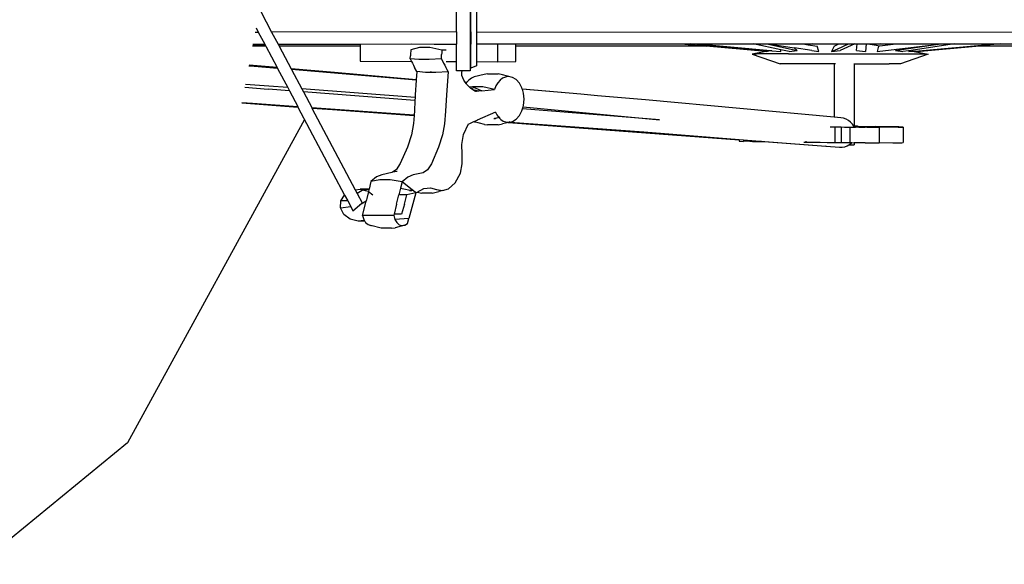
# Model space of a CAD drawing. Units: millimetres. Extents: x 168 to 3940, y -136 to 1907.
# Drawn here: x 1330 to 1680, y 301 to 494 of the extents above; entities that cross this region are included whole.
import ezdxf

# ---------------------------------------------------------------- set-up
doc = ezdxf.new("R2010")
doc.units = ezdxf.units.MM
doc.layers.add('Edges', color=7, linetype='Continuous')

# ---------------------------------------------------------------- blocks, each defined once
blk = doc.blocks.new('Cyclist pl')
at = {"layer": 'Edges'}
for p, q in [((1490.24, 524.94), (1490.24, 490.05)), ((1490.42, 490.05), (1490.42, 524.94)), ((1492.47, 524.94), (1492.47, 490.05)), ((1485.36, 493.43), (1485.36, 506.41)), ((1413.79, 500.94), (1419.59, 489.99)), ((1414.04, 491.45), (1414.82, 489.98)), ((1485.36, 493.02), (1485.36, 493.43)), ((1485.36, 490.04), (1485.36, 493.02)), ((1413.77, 489.98), (1414.82, 489.98)), ((1414.82, 489.98), (1417.1, 485.67)), ((1485.36, 490.04), (1419.59, 489.99)), ((1419.59, 489.99), (1421.88, 485.68)), ((1485.36, 490.04), (1485.36, 485.73)), ((1490.24, 490.05), (1490.42, 490.05)), ((1490.24, 490.05), (1490.24, 485.73)), ((1490.42, 490.05), (1490.42, 485.73)), ((1492.47, 490.05), (1492.47, 485.73)), ((1492.47, 490.05), (1948.27, 489.76)), ((1417.46, 485), (1412.82, 485)), ((1417.45, 485.03), (1412.83, 485.03)), ((1412.94, 485.64), (1417.12, 485.64)), ((1412.95, 485.67), (1417.1, 485.67)), ((1417.1, 485.67), (1417.12, 485.64)), ((1417.12, 485.64), (1417.45, 485.03)), ((1417.45, 485.03), (1417.46, 485)), ((1417.46, 485), (1421.52, 477.34)), ((1421.88, 485.68), (1430.74, 485.69)), ((1421.88, 485.68), (1421.89, 485.65)), ((1421.89, 485.65), (1430.74, 485.69)), ((1421.89, 485.65), (1422.22, 485.02)), ((1433.13, 484.98), (1422.22, 485.02)), ((1422.22, 485.02), (1422.24, 484.99)), ((1433.13, 484.98), (1422.24, 484.99)), ((1422.24, 484.99), (1426.52, 476.9)), ((1430.74, 485.69), (1451.09, 485.65)), ((1443.36, 485), (1433.13, 484.98)), ((1451.09, 484.99), (1443.36, 485)), ((1451.09, 484.96), (1443.36, 485)), ((1451.09, 485.65), (1469.19, 485.72)), ((1451.09, 485.65), (1451.09, 484.99)), ((1451.09, 484.99), (1451.09, 484.96)), ((1451.09, 484.96), (1451.09, 479.57)), ((1469.08, 483.6), (1468.98, 482.02)), ((1472.2, 484.52), (1469.08, 483.6)), ((1469.19, 485.72), (1477.46, 485.69)), ((1474.26, 484.53), (1472.2, 484.52)), ((1475.89, 484.5), (1474.26, 484.53)), ((1480.18, 483.57), (1475.89, 484.5)), ((1477.46, 485.69), (1485.36, 485.73)), ((1477.46, 485.69), (1485.36, 485.7)), ((1480.18, 483.57), (1480.14, 483.04)), ((1481.66, 483.58), (1480.18, 483.57)), ((1485.36, 485.73), (1485.36, 485.7)), ((1485.36, 479.47), (1485.36, 485.7)), ((1490.24, 485.73), (1490.42, 485.73)), ((1490.24, 485.73), (1490.24, 485.7)), ((1490.24, 485.7), (1490.42, 485.7)), ((1490.24, 485.7), (1490.24, 479.46)), ((1490.42, 485.73), (1490.42, 485.7)), ((1490.42, 479.46), (1490.42, 485.7)), ((1492.47, 485.73), (1500.11, 485.73)), ((1492.47, 485.73), (1492.47, 479.45)), ((1500.11, 485.73), (1506.47, 485.74)), ((1500.11, 479.43), (1500.11, 485.73)), ((1506.47, 484.93), (1506.47, 485.74)), ((1506.47, 485.74), (1510.5, 485.74)), ((1513.27, 484.93), (1506.47, 484.93)), ((1506.47, 479.49), (1506.47, 484.93)), ((1510.5, 485.74), (1516.24, 485.72)), ((1519.16, 484.95), (1513.27, 484.93)), ((1516.24, 485.72), (1553.89, 485.76)), ((1556.77, 484.91), (1519.16, 484.95)), ((1553.89, 485.76), (1557.42, 485.73)), ((1560.32, 484.93), (1556.77, 484.91)), ((1557.42, 485.73), (1565.27, 485.74)), ((1574.19, 484.93), (1560.32, 484.93)), ((1565.27, 485.74), (1574.19, 484.93)), ((1565.27, 485.74), (1568.46, 485.74)), ((1568.46, 485.74), (1571.26, 485.74)), ((1584.17, 484.16), (1568.46, 485.74)), ((1571.26, 485.74), (1597.12, 483.37)), ((1571.26, 485.74), (1590.95, 485.74)), ((1595.43, 483.01), (1574.19, 484.93)), ((1584.45, 484.14), (1584.17, 484.16)), ((1595.43, 483.01), (1584.45, 484.14)), ((1600.78, 483.66), (1590.95, 485.74)), ((1590.95, 485.74), (1595.74, 485.74)), ((1595.74, 485.74), (1606.63, 483.41)), ((1595.74, 485.74), (1596.39, 485.74)), ((1596.39, 485.74), (1598.57, 485.76)), ((1596.39, 485.74), (1605.54, 484.37)), ((1598.57, 485.76), (1599.8, 485.74)), ((1599.8, 485.74), (1608.75, 485.74)), ((1600.76, 483.03), (1600.78, 483.66)), ((1603.69, 483.04), (1600.78, 483.66)), ((1605.56, 484.34), (1605.54, 484.37)), ((1606.63, 483.41), (1605.56, 484.34)), ((1611.76, 483.41), (1605.56, 484.34)), ((1608.75, 485.74), (1610.49, 485.47)), ((1608.75, 485.74), (1612.13, 485.74)), ((1612.13, 485.74), (1610.49, 485.47)), ((1610.49, 485.47), (1613.67, 484.97)), ((1612.13, 485.74), (1621.42, 485.74)), ((1614.32, 483.05), (1613.67, 484.97)), ((1619.74, 484.98), (1618.75, 483.05)), ((1618.75, 483.05), (1621.02, 484.04)), ((1619.74, 484.98), (1621.42, 485.74)), ((1621.02, 484.04), (1620.94, 484.1)), ((1621.02, 484.04), (1624.89, 485.74)), ((1621.42, 485.74), (1624.89, 485.74)), ((1627.13, 485.74), (1621.87, 483.42)), ((1624.89, 485.74), (1627.13, 485.74)), ((1627.13, 485.74), (1627.93, 485.76)), ((1627.71, 483.42), (1627.93, 485.76)), ((1627.93, 485.76), (1631.16, 485.76)), ((1631.16, 485.76), (1630.91, 483.05)), ((1631.16, 485.76), (1631.71, 485.74)), ((1631.71, 485.74), (1633.92, 485.37)), ((1631.71, 485.74), (1636.32, 485.74)), ((1636.32, 485.74), (1633.92, 485.37)), ((1633.92, 485.37), (1635.97, 485.03)), ((1635.46, 484.97), (1635.03, 483.04)), ((1635.03, 483.04), (1642.03, 483.87)), ((1635.46, 484.97), (1635.97, 485.03)), ((1635.97, 485.03), (1641.74, 485.74)), ((1636.32, 485.74), (1641.74, 485.74)), ((1642.03, 483.87), (1641.58, 483.41)), ((1641.58, 483.41), (1643.78, 483.73)), ((1641.74, 485.74), (1642.62, 485.74)), ((1642.03, 483.87), (1655.14, 485.42)), ((1642.62, 485.74), (1643.7, 485.76)), ((1643.7, 485.76), (1657.83, 485.74)), ((1643.78, 483.73), (1643.82, 483.73)), ((1643.82, 483.73), (1646.14, 484.08)), ((1646.14, 484.08), (1655.14, 485.42)), ((1646.14, 484.08), (1646.14, 484.06)), ((1662.55, 485.74), (1646.25, 483.32)), ((1648.53, 483.22), (1677.37, 485.74)), ((1649.11, 483.01), (1670.17, 484.93)), ((1655.14, 485.42), (1657.83, 485.74)), ((1657.83, 485.74), (1662.55, 485.74)), ((1662.55, 485.74), (1677.37, 485.74)), ((1679.01, 485.74), (1670.17, 484.93)), ((1687.6, 484.93), (1670.17, 484.93)), ((1677.37, 485.74), (1679.01, 485.74)), ((1679.01, 485.74), (1685.05, 485.74)), ((1468.88, 480.44), (1468.95, 481.5)), ((1471.92, 480.16), (1468.88, 480.44)), ((1468.88, 480.44), (1469.28, 479.68)), ((1468.98, 482.02), (1468.95, 481.5)), ((1475.62, 480.15), (1471.92, 480.16)), ((1479.98, 480.41), (1475.62, 480.15)), ((1479.98, 480.41), (1480.08, 481.99)), ((1479.98, 480.41), (1480.77, 478.89)), ((1480.11, 482.52), (1480.08, 481.99)), ((1480.14, 483.04), (1480.11, 482.52)), ((1595.43, 483.01), (1590.61, 482.16)), ((1590.61, 482.16), (1592.14, 482.17)), ((1590.61, 482.16), (1600.48, 478.69)), ((1603.52, 482.19), (1592.14, 482.17)), ((1595.48, 483.03), (1595.43, 483.01)), ((1595.59, 483.02), (1595.48, 483.03)), ((1595.59, 483.02), (1596.06, 483.13)), ((1596.3, 483.11), (1595.59, 483.02)), ((1596.06, 483.13), (1597.12, 483.37)), ((1596.3, 483.11), (1596.06, 483.13)), ((1597.33, 483.28), (1596.3, 483.11)), ((1597.12, 483.37), (1597.28, 483.35)), ((1597.33, 483.28), (1597.28, 483.35)), ((1597.28, 483.35), (1597.61, 483.32)), ((1597.61, 483.32), (1597.33, 483.28)), ((1597.61, 483.32), (1600.76, 483.03)), ((1603.52, 482.19), (1651.69, 482.17)), ((1603.69, 483.04), (1606.63, 483.41)), ((1611.81, 483.43), (1611.76, 483.41)), ((1611.76, 483.41), (1614.32, 483.05)), ((1618.75, 483.05), (1621.87, 483.42)), ((1627.71, 483.42), (1630.91, 483.05)), ((1641.58, 483.41), (1644.2, 483.03)), ((1653.23, 482.16), (1643.37, 478.69)), ((1646.2, 483.33), (1644.2, 483.03)), ((1646.2, 483.33), (1646.25, 483.32)), ((1646.25, 483.32), (1646.29, 483.03)), ((1646.29, 483.03), (1647.42, 483.13)), ((1647.42, 483.13), (1647.63, 483.14)), ((1647.42, 483.13), (1648.25, 483.01)), ((1647.63, 483.14), (1648.16, 483.21)), ((1648.25, 483.01), (1647.63, 483.14)), ((1648.16, 483.21), (1648.53, 483.22)), ((1648.16, 483.21), (1648.25, 483.01)), ((1648.25, 483.01), (1648.94, 483.07)), ((1648.25, 483.01), (1653.23, 482.16)), ((1648.53, 483.22), (1648.94, 483.07)), ((1648.94, 483.07), (1649.11, 483.01)), ((1651.69, 482.17), (1653.23, 482.16)), ((1413.4, 477.71), (1411.47, 477.86)), ((1421.52, 477.34), (1411.54, 478.2)), ((1421.69, 477.01), (1413.4, 477.71)), ((1421.52, 477.34), (1421.69, 477.01)), ((1421.69, 477.01), (1425.29, 470.21)), ((1441.93, 475.57), (1426.52, 476.9)), ((1426.52, 476.9), (1426.69, 476.59)), ((1471.03, 472.87), (1426.69, 476.59)), ((1426.69, 476.59), (1430.27, 469.82)), ((1451.09, 479.57), (1469.36, 479.52)), ((1469.28, 479.68), (1469.36, 479.52)), ((1469.36, 479.52), (1469.67, 478.92)), ((1469.67, 478.92), (1470.07, 478.16)), ((1470.07, 478.16), (1470.46, 477.4)), ((1471.25, 475.88), (1470.46, 477.4)), ((1480.77, 478.89), (1481.16, 478.13)), ((1481.16, 478.13), (1481.56, 477.37)), ((1481.56, 477.37), (1481.95, 476.6)), ((1481.66, 479.48), (1485.36, 479.47)), ((1481.95, 476.6), (1482.34, 475.84)), ((1485.36, 476.14), (1485.36, 479.47)), ((1490.24, 479.46), (1490.42, 479.46)), ((1490.24, 479.46), (1490.24, 476.14)), ((1490.42, 477.15), (1490.42, 479.46)), ((1492.47, 477.97), (1490.42, 477.15)), ((1492.47, 479.45), (1500.11, 479.43)), ((1492.47, 479.45), (1492.47, 477.97)), ((1500.11, 479.43), (1506.47, 479.49)), ((1601.52, 478.68), (1600.48, 478.69)), ((1619.69, 478.66), (1601.52, 478.68)), ((1619.69, 478.72), (1619.69, 478.66)), ((1619.69, 478.66), (1619.69, 459.68)), ((1620.22, 478.66), (1619.69, 478.66)), ((1626.91, 478.72), (1626.91, 478.66)), ((1626.91, 478.66), (1639.27, 478.67)), ((1626.91, 478.66), (1626.91, 456.51)), ((1642.32, 478.68), (1639.27, 478.67)), ((1643.37, 478.69), (1642.32, 478.68)), ((1471.04, 472.99), (1441.93, 475.57)), ((1471.04, 472.99), (1471.03, 472.87)), ((1471.25, 475.88), (1471.04, 472.99)), ((1474.28, 475.59), (1471.25, 475.88)), ((1476.14, 475.59), (1474.28, 475.59)), ((1476.14, 475.59), (1476.29, 476.06)), ((1477.98, 475.59), (1476.14, 475.59)), ((1482.34, 475.84), (1477.98, 475.59)), ((1482.34, 475.84), (1481.76, 467.62)), ((1487.42, 476.14), (1485.36, 476.14)), ((1487.23, 475.54), (1487.42, 476.14)), ((1487.27, 474.45), (1487.23, 475.54)), ((1487.96, 472.8), (1487.27, 474.45)), ((1490.24, 476.14), (1487.42, 476.14)), ((1490.66, 473.55), (1489.75, 472.86)), ((1491.65, 474), (1490.66, 473.55)), ((1495.23, 474.9), (1491.65, 474)), ((1496.43, 475.08), (1495.23, 474.9)), ((1496.43, 475.08), (1500.13, 475.07)), ((1501.77, 474.76), (1500.13, 475.07)), ((1501.75, 473.52), (1500.85, 472.83)), ((1502.75, 473.97), (1501.75, 473.52)), ((1505.3, 473.85), (1501.77, 474.76)), ((1503.82, 474.12), (1502.75, 473.97)), ((1505.3, 473.85), (1503.82, 474.12)), ((1506.64, 473.04), (1505.3, 473.85)), ((1507.76, 471.77), (1506.64, 473.04)), ((1410.06, 470.38), (1418.39, 469.62)), ((1418.54, 470.74), (1410.24, 471.36)), ((1425.91, 469.04), (1418.39, 469.62)), ((1425.29, 470.21), (1418.54, 470.74)), ((1425.29, 470.21), (1425.91, 469.04)), ((1470.62, 466.67), (1430.27, 469.82)), ((1430.27, 469.82), (1430.89, 468.65)), ((1471.03, 472.87), (1470.67, 467.65)), ((1488.48, 472.08), (1487.96, 472.8)), ((1488.48, 472.08), (1489.07, 472.08)), ((1488.78, 471.66), (1488.48, 472.08)), ((1488.95, 471.95), (1488.78, 471.66)), ((1488.97, 471.41), (1488.78, 471.66)), ((1489.07, 472.08), (1488.95, 471.95)), ((1490.04, 470.32), (1488.97, 471.41)), ((1489.75, 472.86), (1489.07, 472.08)), ((1491.07, 470.44), (1490.04, 470.32)), ((1490.08, 470.28), (1490.04, 470.32)), ((1490.51, 469.94), (1490.08, 470.28)), ((1492.03, 470.11), (1490.51, 469.94)), ((1491.13, 469.45), (1490.51, 469.94)), ((1491.07, 470.44), (1490.54, 470.3)), ((1494.77, 470.43), (1491.07, 470.44)), ((1492.03, 470.11), (1494.38, 469.02)), ((1494.38, 469.02), (1498.84, 469.53)), ((1498.84, 469.53), (1494.77, 470.43)), ((1499.37, 470.81), (1498.84, 469.53)), ((1500.05, 471.91), (1499.37, 470.81)), ((1500.85, 472.83), (1500.05, 471.91)), ((1508.64, 470.14), (1507.76, 471.77)), ((1508.78, 469.65), (1508.64, 470.14)), ((1529.65, 467.81), (1508.78, 469.65)), ((1508.79, 469.61), (1508.78, 469.65)), ((1509.21, 468.2), (1508.79, 469.61)), ((1529.65, 467.81), (1508.79, 469.61)), ((1425.91, 469.04), (1428.87, 463.45)), ((1470.57, 465.6), (1430.89, 468.65)), ((1430.89, 468.65), (1433.83, 463.1)), ((1470.62, 466.67), (1470.57, 465.6)), ((1470.67, 467.65), (1470.62, 466.67)), ((1481.76, 467.62), (1481.47, 461.77)), ((1491.21, 469.39), (1491.13, 469.45)), ((1493.25, 468.88), (1491.21, 469.39)), ((1491.89, 468.94), (1491.21, 469.39)), ((1492.19, 468.76), (1491.89, 468.94)), ((1492.47, 468.79), (1492.19, 468.76)), ((1493.25, 468.88), (1492.47, 468.79)), ((1494.38, 469.02), (1493.25, 468.88)), ((1509.2, 463.87), (1509.4, 466.04)), ((1509.4, 466.04), (1509.21, 468.2)), ((1535.57, 467.27), (1529.65, 467.81)), ((1552.56, 465.79), (1535.57, 467.27)), ((1408.99, 464.73), (1428.96, 463.29)), ((1409.01, 464.87), (1412.72, 464.62)), ((1412.72, 464.62), (1428.87, 463.45)), ((1428.87, 463.45), (1428.96, 463.29)), ((1428.96, 463.29), (1445.54, 431.97)), ((1433.83, 463.1), (1470.28, 460.48)), ((1433.83, 463.1), (1433.92, 462.93)), ((1433.92, 462.93), (1441.27, 462.4)), ((1433.92, 462.93), (1449.36, 433.77)), ((1470.57, 465.6), (1470.38, 461.8)), ((1508.64, 461.93), (1508.83, 462.59)), ((1508.83, 462.59), (1509.04, 463.31)), ((1557.62, 458.68), (1508.83, 462.59)), ((1509.04, 463.31), (1509.2, 463.87)), ((1509.04, 463.31), (1557.62, 458.68)), ((1619.69, 459.68), (1552.56, 465.79)), ((1441.27, 462.4), (1470.26, 460.26)), ((1470.26, 460.26), (1470.05, 457.38)), ((1470.28, 460.48), (1470.26, 460.26)), ((1470.38, 461.8), (1470.28, 460.48)), ((1481.47, 461.77), (1481.14, 457.35)), ((1499.18, 461.5), (1492.66, 458.61)), ((1498.62, 459.26), (1499.2, 459.26)), ((1499.2, 459.26), (1499.03, 459.33)), ((1499.18, 461.5), (1499.74, 460.46)), ((1500.39, 459.57), (1499.2, 459.26)), ((1499.74, 460.46), (1500.39, 459.57)), ((1500.39, 459.57), (1500.42, 459.54)), ((1500.79, 459.62), (1500.42, 459.54)), ((1500.42, 459.54), (1501.14, 458.85)), ((1505.3, 458.16), (1506.64, 458.99)), ((1506.64, 458.99), (1507.76, 460.27)), ((1507.76, 460.27), (1508.64, 461.93)), ((1622.14, 459.46), (1619.69, 459.68)), ((1623.09, 459.29), (1622.14, 459.46)), ((1624, 458.98), (1623.09, 459.29)), ((1624.85, 458.51), (1624, 458.98)), ((1431.31, 458.84), (1368.24, 343.81)), ((1470.05, 457.38), (1469.32, 453.43)), ((1481.14, 457.35), (1480.42, 453.4)), ((1487.85, 453.51), (1489.63, 457.27)), ((1489.63, 457.27), (1490.07, 457.46)), ((1490.07, 457.46), (1491.24, 457.98)), ((1491.24, 457.98), (1491.51, 458.1)), ((1491.51, 458.1), (1492.66, 458.61)), ((1491.51, 458.1), (1491.77, 458)), ((1495.36, 457.07), (1491.77, 458)), ((1491.77, 458), (1492.57, 457.91)), ((1492.66, 458.61), (1492.87, 458.6)), ((1495.36, 457.07), (1496.43, 456.94)), ((1500.13, 456.93), (1496.43, 456.94)), ((1500.13, 456.93), (1501.77, 457.27)), ((1501.14, 458.85), (1501.97, 458.3)), ((1503.83, 457.79), (1501.77, 457.27)), ((1501.97, 458.3), (1502.87, 457.97)), ((1502.69, 458.09), (1502.72, 458.08)), ((1502.87, 457.97), (1503.82, 457.85)), ((1503.61, 457.8), (1503.83, 457.79)), ((1503.82, 457.85), (1504.34, 457.96)), ((1504.34, 457.96), (1503.83, 457.79)), ((1503.83, 457.79), (1529.06, 455.93)), ((1504.34, 457.96), (1504.48, 457.95)), ((1504.48, 457.95), (1505.3, 458.16)), ((1504.48, 457.95), (1551.99, 454.4)), ((1529.06, 455.93), (1585.99, 451.65)), ((1618.27, 456.22), (1619.98, 456.21)), ((1619.98, 456.21), (1620.55, 456.23)), ((1619.98, 456.21), (1619.98, 450.7)), ((1620.55, 456.23), (1620.8, 456.21)), ((1620.8, 456.21), (1622.23, 456.19)), ((1622.23, 456.19), (1622.23, 450.68)), ((1622.23, 456.19), (1623.47, 456.17)), ((1623.47, 456.17), (1624.11, 456.16)), ((1624.11, 456.16), (1624.59, 456.14)), ((1624.59, 456.14), (1625.31, 456.13)), ((1625.6, 457.92), (1624.85, 458.51)), ((1625.31, 456.13), (1625.3, 450.62)), ((1625.31, 456.13), (1626.9, 456.11)), ((1626.25, 457.22), (1625.6, 457.92)), ((1626.76, 456.44), (1626.25, 457.22)), ((1626.9, 456.11), (1626.76, 456.44)), ((1626.91, 456.35), (1626.9, 456.11)), ((1626.9, 456.11), (1627.38, 456.11)), ((1627.41, 456.5), (1626.91, 456.51)), ((1626.91, 456.51), (1626.91, 456.48)), ((1626.91, 456.48), (1627.41, 456.5)), ((1626.91, 456.48), (1626.91, 456.43)), ((1626.91, 456.43), (1628.01, 456.45)), ((1626.91, 456.43), (1626.91, 456.35)), ((1628.3, 456.34), (1626.91, 456.35)), ((1627.38, 456.13), (1627.38, 456.11)), ((1627.46, 456.13), (1627.38, 456.13)), ((1627.46, 456.13), (1627.38, 456.11)), ((1628.01, 456.45), (1627.41, 456.5)), ((1627.7, 456.12), (1627.46, 456.13)), ((1628.06, 456.12), (1627.7, 456.12)), ((1628.01, 456.45), (1628.3, 456.47)), ((1628.3, 456.1), (1628.06, 456.12)), ((1628.3, 456.47), (1628.3, 456.34)), ((1628.3, 456.34), (1628.3, 456.1)), ((1628.3, 456.34), (1634.29, 456.3)), ((1628.52, 456.11), (1628.3, 456.1)), ((1628.52, 456.11), (1629.08, 456.13)), ((1629.08, 456.11), (1628.52, 456.11)), ((1629.08, 456.13), (1629.66, 456.09)), ((1629.66, 456.09), (1629.08, 456.11)), ((1629.66, 456.09), (1629.69, 456.13)), ((1629.69, 456.1), (1629.66, 456.09)), ((1629.69, 456.13), (1630.31, 456.13)), ((1630.31, 456.1), (1629.69, 456.1)), ((1630.31, 456.13), (1630.82, 456.08)), ((1630.82, 456.08), (1630.31, 456.1)), ((1630.86, 456.1), (1630.82, 456.08)), ((1631.33, 456.11), (1630.86, 456.1)), ((1631.33, 456.11), (1631.92, 456.11)), ((1631.92, 456.11), (1631.96, 456.08)), ((1631.96, 456.08), (1632, 456.1)), ((1632, 456.1), (1632.9, 456.12)), ((1632, 456.1), (1632, 456.08)), ((1633.59, 456.14), (1632.9, 456.12)), ((1632.9, 456.12), (1632.93, 456.13)), ((1632.9, 456.12), (1632.9, 456.07)), ((1632.9, 456.12), (1633.23, 456.07)), ((1632.93, 456.13), (1633.59, 456.14)), ((1633.23, 456.07), (1633.59, 456.14)), ((1633.59, 456.14), (1633.66, 456.11)), ((1633.66, 456.11), (1634.44, 456.13)), ((1637.3, 456.27), (1634.29, 456.3)), ((1634.44, 456.13), (1634.72, 456.09)), ((1634.78, 456.07), (1634.72, 456.09)), ((1634.78, 456.07), (1635.53, 456.13)), ((1634.78, 456.07), (1635.58, 456.08)), ((1638.55, 456.12), (1635.53, 456.13)), ((1635.76, 456.07), (1635.58, 456.08)), ((1635.76, 456.07), (1635.76, 450.61)), ((1640.33, 456.24), (1637.3, 456.27)), ((1642.49, 456.11), (1638.55, 456.12)), ((1642.74, 456.2), (1640.33, 456.24)), ((1642.49, 456.11), (1643.79, 456.12)), ((1644.04, 456.17), (1642.74, 456.2)), ((1643.79, 456.12), (1644.04, 456.17)), ((1644.35, 456.14), (1644.04, 456.17)), ((1644.35, 456.14), (1644.34, 450.62)), ((1469.32, 453.43), (1467.87, 449.01)), ((1480.42, 453.4), (1478.96, 448.98)), ((1487.29, 449.94), (1487.85, 453.51)), ((1551.99, 454.4), (1585.99, 451.76)), ((1467.87, 449.01), (1465.34, 443.14)), ((1478.96, 448.98), (1476.43, 443.11)), ((1487.33, 446.5), (1487.29, 449.94)), ((1585.99, 451.76), (1585.99, 451.65)), ((1585.99, 451.76), (1596.42, 450.95)), ((1585.99, 451.65), (1585.99, 451.08)), ((1585.99, 451.08), (1587.36, 451.06)), ((1587.36, 451.55), (1593.85, 451.06)), ((1587.66, 451.08), (1587.36, 451.06)), ((1589.72, 451.08), (1587.66, 451.08)), ((1592.57, 451.07), (1589.72, 451.08)), ((1589.72, 451.08), (1590.74, 451.02)), ((1590.74, 451.02), (1595.01, 450.97)), ((1593.85, 451.06), (1592.57, 451.07)), ((1593.85, 451.06), (1595.01, 450.97)), ((1595.01, 450.97), (1595.11, 450.97)), ((1595.11, 450.97), (1596.42, 450.95)), ((1595.11, 450.97), (1616.83, 449.37)), ((1596.42, 450.95), (1616.83, 449.37)), ((1608.99, 450.75), (1609.81, 450.75)), ((1609.81, 450.75), (1609.82, 451.16)), ((1609.81, 450.75), (1610.16, 450.74)), ((1610.16, 450.74), (1611.16, 450.74)), ((1611.16, 450.74), (1612.72, 450.74)), ((1612.72, 450.74), (1614.77, 450.73)), ((1614.77, 450.73), (1617.22, 450.72)), ((1616.85, 449.33), (1616.83, 449.37)), ((1616.88, 449.36), (1616.85, 449.33)), ((1616.88, 449.36), (1621.63, 448.99)), ((1617.22, 450.72), (1619.98, 450.7)), ((1619.98, 450.7), (1622.23, 450.68)), ((1621.63, 448.99), (1622.58, 449)), ((1622.23, 450.68), (1624.59, 450.65)), ((1622.58, 449), (1623.52, 449.17)), ((1623.52, 449.17), (1624.4, 449.49)), ((1624.11, 450.7), (1624.59, 450.7)), ((1624.4, 449.49), (1624.92, 449.78)), ((1624.59, 450.65), (1625.3, 450.62)), ((1624.92, 449.78), (1625.21, 449.95)), ((1624.92, 449.78), (1625.75, 449.78)), ((1625.21, 449.95), (1625.92, 450.54)), ((1625.3, 450.62), (1625.98, 450.61)), ((1625.75, 449.78), (1626.53, 449.79)), ((1625.92, 450.54), (1625.98, 450.61)), ((1625.98, 450.61), (1626.69, 450.6)), ((1626.53, 449.79), (1626.91, 449.79)), ((1626.69, 450.6), (1626.91, 450.6)), ((1626.91, 450.6), (1626.91, 449.79)), ((1630.82, 450.56), (1626.91, 450.6)), ((1630.82, 450.56), (1631.96, 450.56)), ((1631.96, 450.56), (1633.23, 450.55)), ((1633.23, 450.55), (1634.78, 450.55)), ((1634.78, 450.55), (1635.76, 450.55)), ((1635.76, 450.61), (1635.76, 450.55)), ((1635.76, 450.61), (1640.56, 450.6)), ((1640.56, 450.6), (1642.48, 450.59)), ((1642.48, 450.59), (1643.79, 450.6)), ((1643.79, 450.6), (1644.34, 450.62)), ((1487.35, 443.11), (1487.33, 446.5)), ((1465.34, 443.14), (1463.92, 440.98)), ((1476.43, 443.11), (1475.02, 440.95)), ((1486.75, 439.74), (1487.35, 443.11)), ((1456.89, 438.39), (1454.9, 436.74)), ((1458.81, 439.14), (1456.89, 438.39)), ((1462.39, 440.04), (1458.81, 439.14)), ((1462.56, 440.07), (1462.39, 440.04)), ((1463.92, 440.98), (1462.56, 440.07)), ((1464.24, 440.39), (1462.56, 440.07)), ((1467.99, 438.36), (1465.99, 436.71)), ((1469.91, 439.11), (1467.99, 438.36)), ((1471.74, 439.45), (1469.91, 439.11)), ((1473.45, 439.9), (1471.74, 439.45)), ((1475.02, 440.95), (1473.45, 439.9)), ((1484.9, 436.3), (1486.75, 439.74)), ((1454.9, 436.74), (1454.24, 434.04)), ((1458.08, 437.37), (1454.9, 436.74)), ((1461.77, 437.36), (1458.08, 437.37)), ((1465.99, 436.71), (1461.77, 437.36)), ((1465.99, 436.71), (1465.43, 434.4)), ((1469.69, 433.72), (1465.99, 436.71)), ((1473.68, 434.32), (1476.08, 434.47)), ((1476.08, 434.47), (1478.28, 433.97)), ((1482.55, 434.11), (1484.9, 436.3)), ((1444.19, 429.88), (1445.54, 431.97)), ((1445.54, 431.97), (1446.64, 429.9)), ((1449.36, 433.77), (1451.06, 434.02)), ((1449.36, 433.77), (1450.01, 432.55)), ((1451.78, 433.62), (1450.01, 432.55)), ((1450.01, 432.55), (1451.77, 429.23)), ((1454.24, 434.04), (1451.06, 434.02)), ((1451.06, 434.02), (1452.38, 433.7)), ((1452.38, 433.7), (1451.78, 433.62)), ((1454.22, 433.97), (1452.38, 433.7)), ((1452.38, 433.7), (1453.97, 433.32)), ((1453.91, 432.72), (1453.42, 430.71)), ((1454.05, 433.26), (1453.91, 432.72)), ((1453.97, 433.32), (1454.05, 433.26)), ((1454.22, 433.97), (1454.05, 433.26)), ((1454.05, 433.26), (1455.64, 432.07)), ((1454.24, 434.04), (1454.22, 433.97)), ((1464.02, 428.66), (1464.85, 432.04)), ((1465.43, 434.4), (1464.85, 432.04)), ((1467.71, 432.03), (1464.85, 432.04)), ((1465.43, 434.4), (1467.18, 434)), ((1466.83, 428.77), (1467.71, 432.03)), ((1467.18, 434), (1469.29, 433.63)), ((1470.92, 432.74), (1467.71, 432.03)), ((1470.92, 432.74), (1468.45, 423.64)), ((1469.9, 433.56), (1468.65, 433.56)), ((1468.65, 433.56), (1469.33, 433.41)), ((1469.29, 433.63), (1469.69, 433.72)), ((1469.9, 433.56), (1469.69, 433.72)), ((1470.92, 432.74), (1469.9, 433.56)), ((1470.92, 432.74), (1471.33, 432.98)), ((1471.33, 432.98), (1473.68, 434.32)), ((1471.33, 432.98), (1473, 432.68)), ((1476.69, 432.67), (1473, 432.68)), ((1476.69, 432.67), (1479.08, 433.24)), ((1478.28, 433.97), (1480.38, 433.6)), ((1480.38, 433.6), (1479.08, 433.24)), ((1480.38, 433.6), (1482.55, 434.11)), ((1444.04, 427.35), (1444.19, 429.88)), ((1444.04, 427.35), (1447.71, 427.88)), ((1446.64, 429.9), (1444.19, 429.88)), ((1446.64, 429.9), (1447.71, 427.88)), ((1447.71, 427.88), (1448.5, 426.39)), ((1448.5, 426.39), (1450.82, 428.39)), ((1453.2, 429.82), (1450.82, 428.39)), ((1450.82, 428.39), (1451.77, 429.23)), ((1451.94, 424.67), (1453.2, 429.82)), ((1453.42, 430.71), (1453.2, 429.82)), ((1464.02, 428.66), (1463.16, 425.14)), ((1466.83, 428.77), (1465.84, 425.13)), ((1445.21, 425.01), (1444.04, 427.35)), ((1447.47, 423.32), (1445.21, 425.01)), ((1454.96, 424.64), (1451.94, 424.67)), ((1451.94, 424.67), (1452.33, 423.27)), ((1458.66, 424.63), (1454.96, 424.64)), ((1463.04, 424.64), (1458.66, 424.63)), ((1463.16, 425.14), (1463.04, 424.64)), ((1463.04, 424.64), (1463.42, 423.24)), ((1465.84, 425.13), (1463.16, 425.14)), ((1450.38, 422.63), (1447.47, 423.32)), ((1452.54, 422.94), (1450.38, 422.63)), ((1452.72, 422.65), (1450.38, 422.63)), ((1452.33, 423.27), (1452.54, 422.94)), ((1452.54, 422.94), (1452.72, 422.65)), ((1452.72, 422.65), (1453.02, 422.17)), ((1453.02, 422.17), (1453.91, 421.43)), ((1453.91, 421.43), (1454.91, 421.1)), ((1454.91, 421.1), (1455.11, 421.13)), ((1458.56, 420.16), (1454.91, 421.1)), ((1468.45, 423.64), (1463.42, 423.24)), ((1463.42, 423.24), (1464.11, 422.14)), ((1467.03, 421.2), (1463.49, 420.29)), ((1464.11, 422.14), (1465.01, 421.4)), ((1465.01, 421.4), (1466.01, 421.07)), ((1466.01, 421.07), (1467.03, 421.2)), ((1467.03, 421.2), (1467.96, 421.82)), ((1467.96, 421.82), (1468.45, 423.64)), ((1462.26, 420.15), (1458.56, 420.16)), ((1462.26, 420.15), (1463.49, 420.29)), ((1368.24, 343.81), (1315.59, 300.52))]:
    blk.add_line(p, q, dxfattribs=at)

msp = doc.modelspace()

# ---------------------------------------------------------------- block references
msp.add_blockref('Cyclist pl', (0, 0))

doc.saveas('drawing.dxf')
